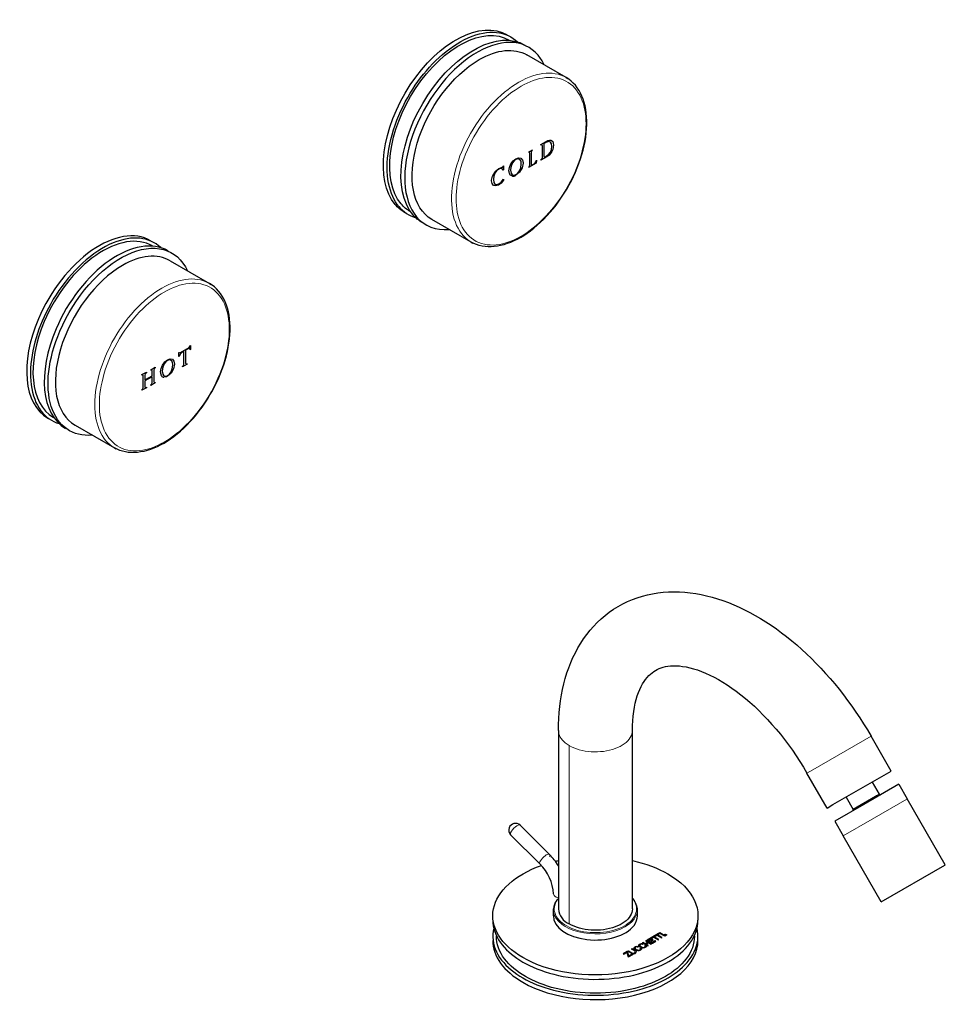
# Model space of a CAD drawing. Units: millimetres. Extents: x -85 to 881, y 128 to 769.
# Drawn here: x 606 to 881, y 153 to 446 of the extents above; entities that cross this region are included whole.
import ezdxf

# ---------------------------------------------------------------- set-up
doc = ezdxf.new("R2010")
doc.units = ezdxf.units.MM
doc.layers.get('0').update_dxf_attribs({"color": 106, "lineweight": 0})

# ---------------------------------------------------------------- blocks, each defined once
blk = doc.blocks.new('d', base_point=(261.520966, 132.809097))
at = {"color": 0, "linetype": 'Continuous', "lineweight": 30}
for p, q in [((768.548586, 428.379702), (756.833799, 435.143235)), ((768.548454, 428.379778), (769.047069, 428.072195)), ((761.053997, 408.433284), (762.559471, 409.340735)), ((761.054759, 408.298267), (761.053997, 408.433284)), ((761.141752, 408.350435), (761.054759, 408.298267)), ((761.305848, 408.400853), (761.141752, 408.350435)), ((761.421481, 408.317914), (761.305848, 408.400853)), ((761.467936, 408.071379), (761.421481, 408.317914)), ((761.466823, 404.636043), (761.467936, 408.071379)), ((762.536982, 409.101405), (761.945898, 408.675236)), ((761.945898, 408.675236), (761.947073, 405.102556)), ((763.346795, 409.398883), (762.536982, 409.101405)), ((762.559471, 409.340735), (763.133041, 409.624061)), ((763.133041, 409.624061), (763.604716, 409.739513)), ((763.894586, 409.195698), (763.346795, 409.398883)), ((763.604716, 409.739513), (763.965461, 409.72457)), ((764.178595, 408.674412), (763.894586, 409.195698)), ((763.965461, 409.72457), (764.223841, 409.621612)), ((764.155734, 407.011165), (764.27198, 407.942)), ((764.27198, 407.942), (764.178595, 408.674412)), ((764.223841, 409.621612), (764.534309, 409.321424)), ((764.534309, 409.321424), (764.726194, 408.86982)), ((764.726424, 407.651371), (764.545769, 407.011328)), ((764.726194, 408.86982), (764.789893, 408.293876)), ((764.789893, 408.293876), (764.726424, 407.651371)), ((753.615057, 404.229343), (754.40037, 404.500097)), ((754.40037, 404.500097), (755.076237, 404.376934)), ((755.076237, 404.376934), (755.546869, 403.855904)), ((757.300457, 406.172001), (758.548136, 406.903384)), ((757.594334, 406.169755), (757.300799, 406.111315)), ((757.7198, 405.845641), (757.594334, 406.169755)), ((757.718625, 402.401699), (757.7198, 405.845641)), ((758.135693, 406.089436), (758.135062, 402.759676)), ((758.259928, 406.563187), (758.135693, 406.089436)), ((758.548477, 406.842698), (758.259928, 406.563187)), ((762.802567, 404.855354), (761.052588, 403.799586)), ((761.140406, 403.982615), (761.381831, 404.267893)), ((761.381831, 404.267893), (761.466823, 404.636043)), ((761.947073, 405.102556), (762.009827, 404.775394)), ((762.009827, 404.775394), (762.207735, 404.749988)), ((762.207735, 404.749988), (762.636082, 404.973715)), ((762.636082, 404.973715), (763.318698, 405.483615)), ((763.454596, 405.333032), (762.802567, 404.855354)), ((763.318698, 405.483615), (763.848927, 406.227536)), ((763.884168, 405.808901), (763.454596, 405.333032)), ((763.848927, 406.227536), (764.155734, 407.011165)), ((764.264139, 406.39817), (763.884168, 405.808901)), ((764.545769, 407.011328), (764.264139, 406.39817)), ((747.435659, 400.447291), (748.509672, 401.377522)), ((749.033559, 401.332283), (748.505224, 401.152619)), ((748.509672, 401.377522), (749.269128, 401.672604)), ((749.532705, 401.259721), (749.033559, 401.332283)), ((749.269128, 401.672604), (749.550859, 401.699518)), ((749.550859, 401.699518), (749.675388, 401.741446)), ((749.675388, 401.741446), (749.787132, 401.842541)), ((749.787132, 401.842541), (749.84313, 402.043032)), ((749.84313, 402.043032), (749.933764, 402.093244)), ((749.933764, 402.093244), (749.93905, 400.902462)), ((751.500612, 400.686754), (751.664702, 401.631081)), ((751.664702, 401.631081), (752.130861, 402.683676)), ((752.200812, 402.07426), (752.042284, 400.990788)), ((752.130861, 402.683676), (752.813307, 403.589956)), ((752.605234, 402.999406), (752.200812, 402.07426)), ((753.110473, 403.626658), (752.605234, 402.999406)), ((752.813307, 403.589956), (753.615057, 404.229343)), ((753.615421, 404.007063), (753.110473, 403.626658)), ((754.284118, 404.214272), (753.615421, 404.007063)), ((754.908422, 403.891158), (754.284118, 404.214272)), ((754.665615, 400.598808), (755.037952, 401.4918)), ((755.438864, 401.578283), (754.681255, 400.250753)), ((755.037952, 401.4918), (755.181976, 402.634904)), ((755.181978, 402.634905), (755.180271, 402.774973)), ((755.717312, 402.954036), (755.438864, 401.578283)), ((755.546869, 403.855904), (755.714839, 403.082861)), ((755.714839, 403.082861), (755.717312, 402.954036)), ((759.601523, 402.964007), (757.299004, 401.609177)), ((757.352346, 401.689636), (757.606054, 401.968739)), ((757.606054, 401.968739), (757.718625, 402.401699)), ((758.135062, 402.759676), (758.258146, 402.422895)), ((758.258146, 402.422895), (758.668857, 402.550863)), ((758.668857, 402.550863), (759.000113, 402.746309)), ((759.000113, 402.746309), (759.346126, 403.014246)), ((759.346126, 403.014246), (759.552174, 403.330587)), ((759.552174, 403.330587), (759.707123, 403.792008)), ((759.751394, 403.818295), (759.601523, 402.964007)), ((761.052588, 403.799586), (761.053413, 403.930447)), ((761.053413, 403.930447), (761.140406, 403.982615)), ((746.37022, 397.863087), (746.653522, 399.094801)), ((746.653522, 399.094801), (747.435659, 400.447291)), ((747.03524, 399.011589), (746.918223, 398.15995)), ((747.368634, 399.907887), (747.03524, 399.011589)), ((747.876804, 400.645376), (747.368634, 399.907887)), ((748.505224, 401.152619), (747.876804, 400.645376)), ((749.803522, 400.82739), (749.532705, 401.259721)), ((749.93905, 400.902462), (749.803522, 400.82739)), ((751.498603, 400.574812), (751.500612, 400.686754)), ((752.545317, 399.036108), (751.777997, 399.498921)), ((752.042284, 400.990788), (752.040836, 400.867279)), ((752.040836, 400.867279), (752.172601, 399.924262)), ((752.172601, 399.924262), (752.533763, 399.426542)), ((752.533763, 399.426542), (753.040456, 399.323313)), ((753.040456, 399.323313), (753.619658, 399.532325)), ((754.681255, 400.250753), (753.619153, 399.312706)), ((753.619658, 399.532325), (754.163056, 399.95218)), ((754.163056, 399.95218), (754.665615, 400.598808)), ((746.364573, 397.673639), (746.37022, 397.863087)), ((746.502488, 396.871747), (746.364573, 397.673639)), ((746.91182, 396.32661), (746.502488, 396.871747)), ((747.574963, 396.147117), (746.91182, 396.32661)), ((746.918223, 398.15995), (746.916323, 398.037303)), ((746.916323, 398.037303), (747.030876, 397.220223)), ((747.030876, 397.220223), (747.36651, 396.7042)), ((747.36651, 396.7042), (747.875932, 396.537439)), ((748.442879, 396.421881), (747.574963, 396.147117)), ((747.875932, 396.537439), (748.521424, 396.741184)), ((749.197621, 396.99064), (748.442879, 396.421881)), ((748.521424, 396.741184), (749.173451, 397.237086)), ((749.173451, 397.237086), (749.875972, 398.152864)), ((749.874569, 397.85667), (749.197621, 396.99064)), ((749.875972, 398.152864), (749.874569, 397.85667)), ((740.298593, 379.449263), (728.583805, 386.212796)), ((740.299521, 379.448727), (740.814983, 379.170826)), ((650.767733, 373.905981), (662.482518, 367.142447)), ((662.482386, 367.142523), (662.981001, 366.83494)), ((656.771227, 348.591594), (656.869659, 348.652301)), ((656.869659, 348.652301), (656.873149, 347.457557)), ((653.412501, 346.553396), (653.511695, 346.612689)), ((653.415928, 345.358563), (653.412501, 346.553396)), ((653.511695, 346.612689), (653.590844, 346.502506)), ((653.728925, 346.116657), (653.525427, 345.424013)), ((653.661154, 346.476712), (653.766909, 346.498713)), ((654.180146, 346.511538), (653.728925, 346.116657)), ((653.766909, 346.498713), (653.918989, 346.577326)), ((653.918989, 346.577326), (656.409077, 348.089504)), ((654.91019, 346.952311), (654.180146, 346.511538)), ((654.910754, 343.132565), (654.91019, 346.952311)), ((656.120856, 347.689904), (655.394526, 347.246392)), ((655.394526, 347.246392), (655.39509, 343.419087)), ((656.571519, 347.842594), (656.120856, 347.689904)), ((656.409077, 348.089504), (656.771227, 348.591594)), ((656.744095, 347.377983), (656.571519, 347.842594)), ((656.873149, 347.457557), (656.744095, 347.377983)), ((648.088555, 341.810269), (648.550844, 342.865518)), ((648.550844, 342.865518), (649.227742, 343.775712)), ((649.020563, 343.183927), (648.619141, 342.256028)), ((649.521831, 343.814261), (649.020563, 343.183927)), ((649.227742, 343.775712), (650.023047, 344.419712)), ((650.022687, 344.197457), (649.521831, 343.814261)), ((650.685845, 344.408341), (650.022687, 344.197457)), ((650.023047, 344.419712), (650.802168, 344.694979)), ((651.304724, 344.088266), (650.685845, 344.408341)), ((650.802168, 344.694979), (651.472661, 344.575581)), ((651.43335, 341.689867), (651.575694, 342.833114)), ((651.472661, 344.575581), (651.939538, 344.057135)), ((652.108692, 343.156337), (651.8327, 341.77892)), ((651.939538, 344.057135), (652.108692, 343.156337)), ((653.525427, 345.424013), (653.415928, 345.358563)), ((655.80723, 343.082635), (654.494011, 342.285423)), ((654.802357, 342.71594), (654.910754, 343.132565)), ((655.807736, 343.224532), (655.80723, 343.082635)), ((642.373643, 340.004181), (643.719032, 340.734724)), ((642.374107, 339.860247), (642.373643, 340.004181)), ((643.389607, 340.285958), (643.296565, 339.896204)), ((643.296565, 339.896204), (643.298532, 338.421814)), ((643.719494, 340.590748), (643.389607, 340.285958)), ((643.719032, 340.734724), (643.719494, 340.590748)), ((645.039167, 341.460253), (646.377619, 342.205005)), ((645.039628, 341.316237), (645.039167, 341.460253)), ((645.368212, 341.371357), (645.039628, 341.316237)), ((645.463607, 341.087401), (645.368212, 341.371357)), ((645.465549, 339.613062), (645.463607, 341.087401)), ((646.04903, 341.751443), (645.957305, 341.359942)), ((645.957305, 341.359942), (645.959253, 339.752628)), ((646.378079, 342.061183), (646.04903, 341.751443)), ((646.377619, 342.205005), (646.378079, 342.061183)), ((647.92397, 340.754686), (647.925748, 340.860127)), ((647.925748, 340.860127), (648.088555, 341.810269)), ((648.461541, 341.163842), (648.460284, 341.046818)), ((648.460284, 341.046818), (648.59142, 340.105104)), ((648.619141, 342.256028), (648.461541, 341.163842)), ((648.59142, 340.105104), (648.950241, 339.610063)), ((650.027543, 339.722404), (650.566485, 340.145203)), ((651.081323, 340.447018), (650.027988, 339.50306)), ((650.566485, 340.145203), (651.06457, 340.795445)), ((651.06457, 340.795445), (651.43335, 341.689867)), ((651.8327, 341.77892), (651.081323, 340.447018)), ((654.494011, 342.285423), (654.49452, 342.427715)), ((654.49452, 342.427715), (654.802357, 342.71594)), ((642.799924, 336.191645), (642.802338, 338.017184)), ((642.802338, 338.017184), (642.80035, 339.62458)), ((643.298553, 338.200799), (643.296134, 336.463298)), ((643.298532, 338.421814), (645.465549, 339.613062)), ((645.465566, 339.392057), (643.298553, 338.200799)), ((646.376894, 337.566672), (645.038426, 336.821789)), ((645.038426, 336.821789), (645.038926, 336.963875)), ((645.038926, 336.963875), (645.360577, 337.253788)), ((645.360577, 337.253788), (645.463086, 337.648201)), ((645.463086, 337.648201), (645.465566, 339.392057)), ((645.959253, 339.752628), (645.956772, 337.927227)), ((646.377397, 337.708594), (646.376894, 337.566672)), ((648.950241, 339.610063), (649.453109, 339.510083)), ((649.714774, 339.346353), (648.962556, 339.220136)), ((649.453109, 339.510083), (649.716262, 339.576286)), ((650.027988, 339.50306), (649.714773, 339.346353)), ((649.716261, 339.576286), (650.027543, 339.722404)), ((643.718437, 336.096065), (642.373124, 335.365366)), ((642.373124, 335.365366), (642.373618, 335.507465)), ((642.373618, 335.507465), (642.698799, 335.799275)), ((642.698799, 335.799275), (642.799924, 336.191645)), ((643.296134, 336.463298), (643.400201, 336.182045)), ((643.400201, 336.182045), (643.718935, 336.23832)), ((643.718935, 336.23832), (643.718437, 336.096065)), ((622.517733, 324.975546), (634.232518, 318.212012)), ((634.233446, 318.211476), (634.748908, 317.933575)), ((766.235429, 234.124281), (766.23547, 181.051882)), ((788.235291, 181.052099), (788.235336, 234.124245)), ((865.188021, 222.057555), (859.188021, 232.449859)), ((846.135463, 211.057555), (840.135462, 221.449859)), ((847.883567, 212.066823), (865.188021, 222.057555)), ((867.438021, 218.160442), (857.037166, 212.155506)), ((859.558836, 218.807541), (861.659466, 215.169144)), ((867.438021, 218.160442), (869.974967, 213.766323)), ((851.764646, 214.307563), (853.865276, 210.669166)), ((860.478126, 214.487096), (853.865276, 210.669166)), ((861.659466, 215.169144), (862.007669, 215.025227)), ((846.135462, 211.057555), (847.883567, 212.066823)), ((857.037166, 212.155506), (848.385462, 207.160442)), ((881.274967, 194.194149), (869.974967, 213.766323)), ((853.865276, 210.669166), (853.815809, 210.295655)), ((754.860958, 205.951305), (763.565423, 197.267496)), ((848.385462, 207.160442), (850.922408, 202.766323)), ((752.035893, 203.11952), (760.740358, 194.435711)), ((862.222408, 183.194149), (850.922408, 202.766323)), ((862.222408, 183.194149), (881.136691, 194.114316)), ((881.136691, 194.114316), (881.274967, 194.194149)), ((764.735336, 179.010716), (764.735336, 180.847833)), ((764.735339, 180.84808), (764.743386, 181.111696)), ((789.735327, 180.847323), (789.685159, 181.505953)), ((789.735336, 179.010716), (789.735336, 180.847833)), ((796.048602, 173.778655), (792.590849, 171.78232)), ((794.709278, 172.777402), (795.481672, 173.223344)), ((795.481672, 173.223344), (796.902777, 172.402869)), ((795.703556, 173.351449), (796.24605, 173.664658)), ((797.124661, 172.530974), (795.703556, 173.351449)), ((796.24605, 173.664658), (796.048602, 173.778655)), ((796.216661, 173.875684), (796.440891, 174.005143)), ((797.835214, 172.941212), (796.216661, 173.875684)), ((796.440891, 174.005143), (798.059444, 173.070671)), ((797.814948, 173.421315), (798.040221, 173.551376)), ((798.240862, 173.175413), (797.814948, 173.421315)), ((798.059444, 173.070671), (797.835214, 172.941212)), ((798.040221, 173.551376), (798.466135, 173.305474)), ((798.466135, 173.305474), (798.240862, 173.175413)), ((791.402772, 171.096383), (791.178606, 170.966961)), ((791.178606, 170.966961), (792.797159, 170.032489)), ((791.470086, 170.630502), (791.230281, 170.49205)), ((792.097685, 170.695175), (791.402772, 171.096383)), ((791.974589, 170.049382), (792.221171, 170.191746)), ((792.066406, 169.905701), (791.974589, 170.049382)), ((792.866625, 171.139123), (792.097685, 170.695175)), ((792.395812, 171.669715), (792.171711, 171.540331)), ((792.171711, 171.540331), (792.866625, 171.139123)), ((792.290441, 170.583887), (793.059381, 171.027835)), ((793.021325, 170.161911), (792.290441, 170.583887)), ((794.014365, 170.735243), (792.395812, 171.669715)), ((792.590849, 171.78232), (794.209402, 170.847848)), ((792.797159, 170.032489), (793.021325, 170.161911)), ((793.012462, 171.797745), (794.487458, 172.649335)), ((793.509927, 171.510534), (793.012462, 171.797745)), ((793.059381, 171.027835), (793.790265, 170.605859)), ((794.263163, 171.945414), (793.509927, 171.510534)), ((793.702684, 171.399246), (794.455919, 171.834127)), ((794.23625, 171.091192), (793.702684, 171.399246)), ((793.790265, 170.605859), (794.014365, 170.735243)), ((794.209402, 170.847848), (795.242779, 171.444469)), ((795.045461, 171.55839), (794.23625, 171.091192)), ((794.455919, 171.834127), (794.263163, 171.945414)), ((794.487458, 172.649335), (795.908563, 171.828859)), ((796.130383, 171.956927), (794.709278, 172.777402)), ((795.242779, 171.444469), (795.045461, 171.55839)), ((795.908563, 171.828859), (796.130383, 171.956927)), ((796.902777, 172.402869), (797.124661, 172.530974)), ((786.700053, 168.381268), (785.523184, 167.701802)), ((785.523184, 167.701802), (785.720502, 167.587881)), ((785.720502, 167.587881), (786.630653, 168.113357)), ((786.630653, 168.113357), (786.89294, 166.882531)), ((786.922003, 168.253125), (786.700053, 168.381268)), ((786.866222, 168.477205), (787.090323, 168.60659)), ((787.85255, 167.907749), (786.866222, 168.477205)), ((787.177578, 167.015865), (786.922003, 168.253125)), ((787.090323, 168.60659), (788.09229, 168.028104)), ((787.117235, 166.753033), (788.334506, 167.455825)), ((788.137058, 167.569822), (787.177578, 167.015865)), ((788.354772, 167.72652), (787.85255, 167.907749)), ((787.96913, 169.113969), (788.186583, 169.239516)), ((788.962235, 168.5406), (787.96913, 169.113969)), ((788.09229, 168.028104), (788.455517, 167.901315)), ((788.334506, 167.455825), (788.137058, 167.569822)), ((788.186583, 169.239516), (789.18412, 168.663588)), ((789.18412, 168.663588), (789.482377, 168.338566)), ((790.064556, 169.819018), (789.824751, 169.680567)), ((790.569058, 169.237898), (790.815575, 169.380225)), ((790.660875, 169.094217), (790.569058, 169.237898)), ((786.89294, 166.882531), (787.117235, 166.753033))]:
    blk.add_line(p, q, dxfattribs=at)
at = {"color": 0, "linetype": 'Continuous', "lineweight": 0}
for p, q in [((859.188021, 232.449859), (841.883567, 222.459128)), ((769.457162, 176.561236), (769.457162, 229.633514)), ((841.883567, 222.459128), (840.135462, 221.449859)), ((869.836692, 213.686489), (859.574113, 207.761386)), ((869.974967, 213.766323), (869.836692, 213.686489)), ((859.574113, 207.761386), (850.922408, 202.766323)), ((766.235468, 184.16455), (765.980258, 183.843953))]:
    blk.add_line(p, q, dxfattribs=at)
at = {"color": 0, "linetype": 'Continuous', "lineweight": 30}
for points in [[(718.823792, 390.009308), (718.314087, 390.66452), (717.833801, 391.379608), (717.386108, 392.15509), (716.974426, 392.99115), (716.601929, 393.887421), (716.271667, 394.84314), (715.986755, 395.856964), (715.749878, 396.927124), (715.563599, 398.051239), (715.430115, 399.22641), (715.351318, 400.449249), (715.328735, 401.715881), (715.363464, 403.022003), (715.456116, 404.362762), (715.606934, 405.733154), (715.815613, 407.127686), (716.081421, 408.540771), (716.403137, 409.966614), (716.779053, 411.399384), (717.207092, 412.833252), (717.684875, 414.262421), (718.209534, 415.681366), (718.778015, 417.084686), (719.386902, 418.467346), (720.032715, 419.824585), (720.711853, 421.15213), (721.420471, 422.445984), (722.154785, 423.702759), (722.911072, 424.919373), (723.685669, 426.093323), (724.474915, 427.222504), (725.275818, 428.305969), (726.105164, 429.367218), (726.971436, 430.415222), (727.873474, 431.445404), (728.809631, 432.453094), (729.777954, 433.433411), (730.776184, 434.38147), (731.801514, 435.292297), (732.851013, 436.161011), (733.921265, 436.982788), (735.008667, 437.753052), (736.109253, 438.467377), (737.218872, 439.121735), (738.33313, 439.712463), (739.447632, 440.236328), (740.557861, 440.690552), (741.659241, 441.072998), (742.747253, 441.38205), (743.817566, 441.616638), (744.866028, 441.776367), (745.888611, 441.86145), (746.881592, 441.872681), (747.841675, 441.811371), (748.765808, 441.679474), (749.651367, 441.479309), (750.496033, 441.213684), (751.298035, 440.885834), (752.055847, 440.499237), (752.768555, 440.057678), (753.435425, 439.565094), (754.057251, 439.024475)], [(754.923462, 380.798859), (755.946228, 381.419617), (756.965027, 382.098358), (757.977051, 382.83316), (758.979614, 383.62204), (759.970215, 384.462799), (760.946411, 385.353119), (761.905884, 386.290649), (762.846313, 387.273132), (763.765198, 388.298218), (764.660339, 389.363525), (765.529419, 390.466187), (766.370544, 391.603149), (767.181519, 392.771393), (767.960327, 393.967865), (768.704834, 395.189484), (769.413025, 396.433258), (770.082886, 397.696106), (770.712585, 398.974854), (771.300781, 400.266144), (771.846191, 401.566589), (772.347473, 402.872864), (772.803284, 404.18158), (773.212219, 405.48938), (773.573059, 406.792938), (773.884521, 408.088898), (774.146057, 409.374207), (774.357117, 410.645752), (774.517334, 411.900513), (774.62616, 413.135406), (774.683044, 414.347351), (774.687561, 415.533295), (774.639282, 416.690216), (774.538025, 417.815308), (774.384094, 418.906006), (774.177673, 419.959686), (773.918884, 420.973816), (773.607971, 421.94574), (773.245178, 422.872955), (772.830688, 423.752808), (772.365173, 424.582764), (771.849426, 425.360321), (771.284363, 426.082916), (770.670837, 426.748016), (770.010803, 427.352966), (769.307434, 427.894867), (768.548462, 428.379791)], [(647.991211, 377.787231), (647.307617, 378.376984), (646.591125, 378.894867), (645.845825, 379.341675), (645.075806, 379.718628), (644.285156, 380.027527), (643.477844, 380.270447), (642.657593, 380.44989), (641.81427, 380.570099), (640.931702, 380.631897), (640.011047, 380.631897), (639.053955, 380.566956), (638.0625, 380.434174), (637.039185, 380.231079), (635.986938, 379.955627), (634.908875, 379.606232), (633.808777, 379.181915), (632.690552, 378.68219), (631.558472, 378.107269), (630.417114, 377.457977), (629.271118, 376.73584), (628.125427, 375.942993), (626.984924, 375.082184), (625.854614, 374.15686), (624.739258, 373.17099), (623.643616, 372.128998), (622.572144, 371.035858), (621.529175, 369.89679), (620.518555, 368.717407), (619.543884, 367.503418), (618.608337, 366.260742), (617.714478, 364.9953), (616.864746, 363.71286), (616.060852, 362.41922), (615.304199, 361.119873), (614.595703, 359.820099), (613.935852, 358.524872), (613.324829, 357.2388), (612.757751, 355.955444)], [(754.923462, 380.798859), (753.937927, 380.257904), (752.951843, 379.772797), (751.967529, 379.344971), (750.987305, 378.975891), (750.013306, 378.666565), (749.047607, 378.417938), (748.092468, 378.230927), (747.14978, 378.106445), (746.221863, 378.04541), (745.310791, 378.048462), (744.419067, 378.116028), (743.54895, 378.248413), (742.703003, 378.446045), (741.88385, 378.708832), (741.095093, 379.035675), (740.2995, 379.44873)], [(648.857422, 319.561615), (649.880188, 320.182373), (650.898987, 320.861115), (651.911011, 321.595917), (652.913574, 322.384796), (653.904114, 323.225555), (654.880371, 324.115845), (655.839844, 325.053406), (656.780212, 326.035889), (657.699158, 327.060974), (658.594238, 328.126282), (659.463379, 329.228943), (660.304443, 330.365906), (661.115417, 331.534149), (661.894226, 332.730621), (662.638794, 333.95224), (663.346985, 335.196014), (664.016785, 336.458862), (664.646484, 337.73761), (665.234741, 339.0289), (665.780151, 340.329346), (666.281433, 341.63562), (666.737244, 342.944336), (667.146179, 344.252136), (667.506958, 345.555695), (667.81842, 346.851654), (668.079956, 348.136963), (668.291077, 349.408508), (668.451294, 350.663269), (668.560059, 351.898132), (668.617004, 353.110107), (668.621521, 354.296051), (668.573181, 355.452942), (668.471985, 356.578064), (668.318054, 357.668732), (668.111572, 358.722443), (667.852844, 359.736542), (667.541931, 360.708496), (667.179138, 361.635681), (666.764648, 362.515533), (666.299072, 363.34552), (665.783386, 364.123047), (665.218262, 364.845642), (664.604797, 365.510773), (663.944763, 366.115692), (663.241333, 366.657623), (662.482361, 367.142517)], [(612.757751, 355.955444), (612.261475, 354.745758), (611.792908, 353.511383), (611.355103, 352.255341), (610.951111, 350.980957), (610.583862, 349.691986), (610.256226, 348.392426), (609.971069, 347.086548), (609.730896, 345.778992), (609.538086, 344.474548), (609.394836, 343.178223), (609.302856, 341.895111), (609.263733, 340.630402), (609.278564, 339.389282), (609.348083, 338.176819), (609.472595, 336.998016), (609.6521, 335.857697), (609.885986, 334.760315), (610.173401, 333.710083), (610.512939, 332.710815), (610.902893, 331.76593), (611.341248, 330.878357), (611.8255, 330.050537), (612.352966, 329.284424), (612.920776, 328.581451), (613.525696, 327.942535), (614.164429, 327.368134), (614.833679, 326.858154), (615.529846, 326.412109), (616.249512, 326.029053), (616.989197, 325.707672), (617.768188, 325.439453)], [(648.857422, 319.561615), (647.871887, 319.02066), (646.885803, 318.535553), (645.901489, 318.107727), (644.921204, 317.738617), (643.947205, 317.429321), (642.981567, 317.180695), (642.026367, 316.993683), (641.08374, 316.869202), (640.155762, 316.808167), (639.244751, 316.811218), (638.352966, 316.878784), (637.48291, 317.011169), (636.636963, 317.208801), (635.81781, 317.471588), (635.028992, 317.798401), (634.233459, 318.211487)], [(766.235352, 234.124252), (766.260071, 235.938766), (766.334534, 237.734177), (766.459167, 239.509079), (766.634338, 241.2621), (766.860535, 242.991837), (767.138245, 244.696899), (767.468079, 246.3759), (767.850525, 248.027435), (768.286194, 249.650116), (768.775696, 251.242538), (769.319519, 252.803314), (769.918274, 254.331055), (770.57251, 255.824326), (771.282471, 257.281219), (772.047913, 258.699249), (772.868713, 260.076019), (773.744629, 261.409088), (774.675598, 262.695953), (775.661316, 263.934235), (776.701721, 265.121429), (777.795715, 266.254974), (778.941406, 267.332092), (780.136841, 268.350098), (781.380005, 269.306183), (782.668884, 270.197784), (784.000549, 271.022919), (785.372009, 271.779968), (786.780151, 272.467285), (788.222046, 273.083191), (789.694397, 273.62677), (791.19397, 274.097687), (792.717529, 274.495697), (794.26178, 274.820618), (795.823792, 275.072754), (797.401123, 275.25296), (798.991272, 275.362213), (800.591675, 275.401367), (802.200012, 275.371338), (803.814209, 275.273224), (805.433044, 275.108307), (807.055115, 274.877808), (808.679077, 274.583069), (810.30365, 274.225342), (811.927551, 273.805878), (813.549561, 273.325928), (815.168945, 272.786499), (816.784851, 272.188751), (818.396545, 271.533691), (820.003174, 270.822418), (821.603943, 270.056), (823.198059, 269.235474), (824.784607, 268.361755), (826.362732, 267.435883), (827.93158, 266.458801), (829.490173, 265.431458), (831.037781, 264.354889), (832.573364, 263.230042), (834.096191, 262.057922), (835.605164, 260.83963), (837.099304, 259.576385), (838.577393, 258.269409), (840.038513, 256.919952), (841.481506, 255.529221), (842.905334, 254.098419), (844.308899, 252.628769), (845.691162, 251.12149), (847.051025, 249.577805), (848.387451, 247.999054), (849.699341, 246.386673), (850.985657, 244.742126), (852.245361, 243.066864), (853.477356, 241.362335), (854.680603, 239.630005), (855.853943, 237.871536), (856.996277, 236.088791), (858.106445, 234.283676), (859.188049, 232.44986)], [(788.235352, 234.124252), (788.260437, 235.614273), (788.334717, 237.054871), (788.45636, 238.441895), (788.623657, 239.771164), (788.8349, 241.038574), (789.087341, 242.241165), (789.377441, 243.377014), (789.70166, 244.444183), (790.056458, 245.440781), (790.438232, 246.364868), (790.843445, 247.215759), (791.268494, 247.99527), (791.709778, 248.705566), (792.163757, 249.348785), (792.627197, 249.927429), (793.099365, 250.446014), (793.580566, 250.909897), (794.070923, 251.324387), (794.572754, 251.694244), (795.090454, 252.023483), (795.628601, 252.316116), (796.191956, 252.575348), (796.786377, 252.80162), (797.417786, 252.994766), (798.091797, 253.154221), (798.812012, 253.277206), (799.580994, 253.360016), (800.401489, 253.398926), (801.275513, 253.390259), (802.202332, 253.330261), (803.180115, 253.215256), (804.207153, 253.041489), (805.281372, 252.805511), (806.399414, 252.505386), (807.557312, 252.139816), (808.751221, 251.707474), (809.977112, 251.207031), (811.23114, 250.637299), (812.509521, 249.998413), (813.808533, 249.291458), (815.124512, 248.517532), (816.453796, 247.67775), (817.792725, 246.773224), (819.137512, 245.805038), (820.484619, 244.774323), (821.830322, 243.682205), (823.171753, 242.530548), (824.506348, 241.321655), (825.831665, 240.057816), (827.145264, 238.741394), (828.444641, 237.37468), (829.727417, 235.960007), (830.991028, 234.49968), (832.233093, 232.996033), (833.451111, 231.451385), (834.642639, 229.868042), (835.805237, 228.248367), (836.936646, 226.595139), (838.035034, 224.911728), (839.09845, 223.201523), (840.135437, 221.44986)], [(861.659485, 215.169144), (861.632324, 215.153458), (861.551819, 215.106995), (861.421204, 215.031586), (861.245361, 214.930084), (861.030762, 214.806152), (860.784485, 214.663971), (860.478149, 214.487091)], [(788.235291, 181.052094), (788.196411, 180.5186), (788.080017, 179.988861), (787.886963, 179.466644), (787.618652, 178.955643), (787.276855, 178.459442), (786.864136, 177.981583), (786.383301, 177.525436), (785.83783, 177.094208), (785.231567, 176.690964), (784.568726, 176.318542), (783.854065, 175.979584), (783.09259, 175.676483), (782.289734, 175.411392), (781.451172, 175.186157), (780.582764, 175.002411), (779.690735, 174.86142), (778.781311, 174.764191), (777.860962, 174.711426), (776.936157, 174.703491), (776.01355, 174.740433), (775.099487, 174.821991), (774.200562, 174.947601), (773.323059, 175.116364), (772.473267, 175.327087), (771.657104, 175.578293), (770.880371, 175.868195), (770.14856, 176.194733), (769.457153, 176.561234)], [(746.735352, 177.704315), (746.771301, 176.849472), (746.878906, 175.997635), (747.057495, 175.151794), (747.305664, 174.31488), (747.621826, 173.489685), (748.003784, 172.678894), (748.448914, 171.88501), (748.954407, 171.110382), (749.516968, 170.357147), (750.133118, 169.627182), (750.799133, 168.922195), (751.511108, 168.243622), (752.265076, 167.592682), (753.056946, 166.970322), (753.882751, 166.377289), (754.738281, 165.814102), (755.668579, 165.252747)], [(755.668579, 165.252747), (756.630554, 164.7211), (757.649414, 164.205658), (758.724609, 163.709061), (759.855042, 163.233948), (761.039246, 162.78302), (762.275208, 162.358917), (763.560486, 161.964264), (764.892151, 161.601562), (766.266724, 161.273254), (767.680359, 160.981552), (769.128662, 160.728531), (770.606934, 160.516006), (772.109985, 160.345551), (773.632446, 160.21843), (775.168701, 160.135605), (776.712952, 160.097717), (778.259155, 160.105057), (779.801392, 160.157578), (781.333801, 160.254852), (782.850647, 160.396149), (784.346191, 160.580414), (785.815308, 160.806244), (787.252869, 161.072021), (788.654236, 161.375839), (790.01532, 161.715561), (791.332336, 162.088882), (792.601929, 162.493378), (793.82135, 162.926468), (794.988281, 163.385544), (796.100952, 163.867905), (797.157959, 164.370911), (798.158386, 164.891891), (799.103577, 165.429291), (800.015808, 165.995361), (800.898499, 166.594193), (801.74707, 167.225372), (802.556885, 167.888199), (803.323364, 168.581741), (804.04187, 169.304733), (804.707947, 170.055679), (805.317261, 170.832794), (805.865784, 171.633972), (806.34967, 172.456909), (806.765503, 173.299011), (807.110229, 174.157455), (807.381348, 175.029236), (807.576782, 175.911194), (807.695068, 176.800003), (807.735352, 177.704315)], [(747.012329, 175.336487), (746.84375, 174.452164), (746.752686, 173.562164), (746.739746, 172.669876), (746.805054, 171.778732), (746.94812, 170.892166), (747.167908, 170.013519), (747.462646, 169.146057), (747.8302, 168.292908), (748.267822, 167.457016), (748.772461, 166.641113), (749.340393, 165.847702), (749.967896, 165.079041), (750.650757, 164.337097), (751.384583, 163.623611), (752.164917, 162.939972), (752.987061, 162.287338), (753.846497, 161.666565), (754.738525, 161.078262), (755.668579, 160.517075)], [(756.411072, 160.945724), (755.503296, 161.493713), (754.623962, 162.074783), (753.777649, 162.688553), (752.969177, 163.334412), (752.203186, 164.011429), (751.484558, 164.718414), (750.81781, 165.453873), (750.207397, 166.216003), (749.657715, 167.002716), (749.172546, 167.811661), (748.755554, 168.640213), (748.409912, 169.485474), (748.138184, 170.344406), (747.942627, 171.213715), (747.824707, 172.090042), (747.785339, 172.975967)], [(755.668579, 160.517075), (756.624084, 159.988831), (757.635742, 159.476593), (758.703003, 158.98291), (759.824829, 158.510391), (760.999695, 158.061661), (762.22583, 157.639313), (763.500671, 157.245941), (764.821472, 156.884003), (766.184814, 156.555878), (767.586914, 156.263763), (769.02356, 156.009705), (770.490112, 155.795486), (771.981567, 155.622681), (773.492615, 155.492538), (775.017761, 155.406067), (776.551392, 155.363892), (778.087524, 155.366333), (779.620483, 155.413391), (781.144409, 155.504684), (782.653564, 155.639542), (784.142578, 155.816956), (785.606018, 156.035629), (787.039124, 156.293945), (788.437195, 156.590103), (789.796021, 156.922058), (791.111938, 157.287552), (792.381592, 157.684219), (793.602234, 158.109573), (794.771423, 158.56105), (795.887268, 159.036011), (796.948486, 159.53186), (797.954041, 160.045975), (798.903564, 160.575928), (799.815674, 161.131149), (800.699585, 161.718765), (801.550903, 162.338425), (802.36499, 162.989502), (803.137451, 163.671143), (803.863647, 164.382187), (804.539246, 165.121231), (805.159912, 165.886581), (805.721619, 166.67627), (806.22052, 167.488083), (806.653137, 168.31955), (807.016479, 169.167969), (807.307739, 170.030441), (807.524963, 170.903915), (807.666382, 171.785172), (807.730957, 172.670914), (807.718262, 173.557785), (807.628357, 174.442429), (807.458313, 175.336487)], [(806.685364, 172.968643), (806.645874, 172.089066), (806.527954, 171.213013), (806.332336, 170.343964), (806.060669, 169.485306), (805.715149, 168.640289), (805.298279, 167.811996), (804.813354, 167.003281), (804.263855, 166.216766), (803.653748, 165.454849), (802.987244, 164.719574), (802.26886, 164.012741), (801.503235, 163.335876), (800.695068, 162.69014), (799.849121, 162.076462), (798.970154, 161.495483), (798.062805, 160.94754), (797.114136, 160.423569), (796.108215, 159.91597), (795.045715, 159.427414), (793.927612, 158.960663), (792.755615, 158.518448), (791.531677, 158.1035), (790.258484, 157.718506), (788.939087, 157.366028), (787.577087, 157.048523), (786.176636, 156.768265), (784.742188, 156.527328), (783.278748, 156.32753), (781.791687, 156.17041), (780.286499, 156.057175), (778.769226, 155.988754), (777.245789, 155.965683), (775.72229, 155.988129), (774.204834, 156.055939), (772.699463, 156.168549), (771.212097, 156.325089), (769.748352, 156.524323), (768.313477, 156.764709), (766.912476, 157.044434), (765.549927, 157.36145), (764.229919, 157.713455), (762.956055, 158.098038), (761.731445, 158.512589), (760.558716, 158.954437), (759.43988, 159.420883), (758.376587, 159.909149), (757.369934, 160.416519), (756.411072, 160.945724)], [(790.815552, 169.380219), (790.92157, 169.276688), (790.963501, 169.169632), (790.950317, 169.0625), (790.890869, 168.958771), (790.794067, 168.861877), (790.66095, 168.770706), (790.419556, 168.663406), (790.178711, 168.611816), (789.944214, 168.605942), (789.721619, 168.635834), (789.516663, 168.691483), (789.334961, 168.762939), (789.165833, 168.849564), (789.053406, 168.920486), (788.946228, 169.002319), (788.852295, 169.093369), (788.779419, 169.19194), (788.735474, 169.296371), (788.728394, 169.404968), (788.765991, 169.516037), (788.856262, 169.627914), (789.024475, 169.749146), (789.181335, 169.825455), (789.372681, 169.886505), (789.588989, 169.916718), (789.820557, 169.900513), (790.064575, 169.819016)], [(792.221191, 170.191742), (792.327148, 170.088196), (792.36908, 169.981125), (792.355835, 169.873993), (792.296387, 169.770248), (792.199585, 169.67334), (792.066406, 169.582153), (791.825012, 169.474854), (791.584229, 169.423264), (791.34967, 169.417404), (791.127136, 169.447296), (790.922119, 169.50296), (790.740479, 169.574417), (790.57135, 169.661041), (790.458923, 169.731964), (790.351746, 169.813797), (790.257812, 169.904846), (790.184937, 170.003418), (790.140991, 170.107849), (790.13385, 170.216446), (790.171509, 170.327515), (790.26178, 170.439392), (790.429993, 170.560638), (790.586853, 170.636932), (790.778259, 170.697983), (790.994507, 170.728195), (791.226074, 170.71199), (791.470093, 170.630508)], [(791.230286, 170.49205), (791.171265, 170.514999), (791.074646, 170.540604), (790.94635, 170.551712), (790.792236, 170.531189), (790.600342, 170.451904), (790.487549, 170.366989), (790.431458, 170.279755), (790.423279, 170.191986), (790.454346, 170.105499), (790.51593, 170.022064), (790.599304, 169.943497), (790.69574, 169.871567), (790.808838, 169.800888), (790.963867, 169.720139), (791.132324, 169.652924), (791.310181, 169.607132), (791.49353, 169.590637), (791.678406, 169.611374), (791.900513, 169.6987), (791.976501, 169.750092), (792.032593, 169.807327), (792.066406, 169.905701)], [(789.824768, 169.680573), (789.765747, 169.703537), (789.669189, 169.729141), (789.540833, 169.740234), (789.386719, 169.719711), (789.194824, 169.640427), (789.082031, 169.555511), (789.025879, 169.468262), (789.017761, 169.380508), (789.048828, 169.294022), (789.110413, 169.210587), (789.193787, 169.132019), (789.290222, 169.060089), (789.40332, 168.989395), (789.55835, 168.908661), (789.726807, 168.841446), (789.904663, 168.795639), (790.088013, 168.77916), (790.272888, 168.799896), (790.494995, 168.887222), (790.570984, 168.938599), (790.627075, 168.995819), (790.660889, 169.094223)]]:
    blk.add_lwpolyline(points, dxfattribs=at)
at = {"color": 0, "linetype": 'Continuous', "lineweight": 0}
for points in [[(768.548462, 428.379791), (767.79071, 428.772583), (766.996399, 429.097412), (766.167786, 429.353485), (765.307007, 429.539948), (764.416443, 429.656219), (763.498596, 429.702179), (762.555908, 429.677704), (761.591003, 429.582703), (760.606445, 429.417419), (759.605042, 429.182465), (758.589478, 428.87851), (757.562439, 428.506165), (756.526855, 428.066528), (755.485535, 427.560974), (754.423584, 426.98053)], [(755.129028, 381.201874), (756.018005, 381.73877), (756.921204, 382.332794), (757.835876, 382.984741), (758.759033, 383.695038), (759.687378, 384.463593), (760.617493, 385.289917), (761.545593, 386.173035), (762.467834, 387.111359), (763.380127, 388.102844), (764.278381, 389.144897), (765.158447, 390.234406), (766.016235, 391.367767), (766.847656, 392.540863), (767.648804, 393.749207), (768.416077, 394.987915), (769.145935, 396.251831), (769.835327, 397.535522), (770.481506, 398.833466), (771.082031, 400.139984), (771.634949, 401.449524), (772.138733, 402.75647), (772.592407, 404.055481), (772.995239, 405.3414), (773.347046, 406.609344), (773.648132, 407.854828), (773.898987, 409.073669), (774.100708, 410.262146), (774.254578, 411.416992), (774.362122, 412.535309), (774.425293, 413.614777), (774.445984, 414.653351), (774.425781, 415.668091), (774.36322, 416.674774), (774.256226, 417.669098), (774.102966, 418.646545), (773.901917, 419.602417), (773.651611, 420.531921), (773.351196, 421.430176), (773.000061, 422.292358), (772.597839, 423.113678), (772.144836, 423.889465), (771.641663, 424.615326), (771.089355, 425.287079), (770.489441, 425.90097), (769.843811, 426.453583), (769.154968, 426.942078), (768.425598, 427.364044), (767.658813, 427.717712), (766.858032, 428.001801), (766.026978, 428.215759), (765.169495, 428.359528), (764.289673, 428.433716), (763.391663, 428.439423), (762.479492, 428.378326), (761.557373, 428.252563), (760.629333, 428.064758), (759.699219, 427.817841), (758.770813, 427.515076), (757.847595, 427.160034), (756.9328, 426.756409), (756.029419, 426.308075), (755.129028, 425.8125)], [(754.423584, 426.98053), (753.363098, 426.335663), (752.305603, 425.627563), (751.254028, 424.858307), (750.211426, 424.029968), (749.180725, 423.144806), (748.164795, 422.205444), (747.166443, 421.214569), (746.18866, 420.174835), (745.23407, 419.089203), (744.30542, 417.960815), (743.405273, 416.792847), (742.536255, 415.588501), (741.700745, 414.351196), (740.901062, 413.084534), (740.139526, 411.791962), (739.418396, 410.477142), (738.739502, 409.143829), (738.104797, 407.795807), (737.516174, 406.43689), (736.975281, 405.070862), (736.483582, 403.701508), (736.042419, 402.332642), (735.653137, 400.968048), (735.316833, 399.611755), (735.034363, 398.267883), (734.80658, 396.940613), (734.634338, 395.63382), (734.517761, 394.350647), (734.457214, 393.094238), (734.452881, 391.867767), (734.504822, 390.674591), (734.612915, 389.518188), (734.776855, 388.402161), (734.996399, 387.329956), (735.270752, 386.304718), (735.598938, 385.329346), (735.980042, 384.406738), (736.412842, 383.539673), (736.89624, 382.730225), (737.428955, 381.980255), (738.009766, 381.291779), (738.637268, 380.666748), (739.309448, 380.106873), (740.024292, 379.613983), (740.781433, 379.188934)], [(755.129028, 425.8125), (754.240051, 425.275604), (753.336914, 424.68158), (752.422241, 424.029633), (751.499084, 423.319336), (750.570679, 422.550781), (749.640564, 421.724457), (748.712463, 420.841339), (747.790283, 419.903015), (746.877991, 418.91153), (745.979736, 417.869476), (745.09967, 416.779968), (744.241882, 415.646606), (743.410461, 414.473511), (742.609314, 413.265167), (741.842041, 412.026459), (741.112183, 410.762543), (740.422729, 409.478851), (739.776611, 408.180908), (739.176086, 406.87439), (738.623169, 405.56485), (738.119324, 404.257904), (737.66571, 402.958893), (737.262878, 401.672974), (736.911011, 400.405029), (736.609985, 399.159546), (736.35907, 397.940704), (736.157349, 396.752228), (736.00354, 395.597382), (735.895935, 394.479065), (735.832825, 393.399597), (735.812073, 392.361023), (735.832275, 391.346283), (735.894897, 390.3396), (736.001831, 389.345276), (736.15509, 388.367828), (736.356201, 387.411957), (736.606445, 386.482452), (736.90686, 385.584198), (737.258057, 384.722015), (737.660217, 383.900696), (738.11322, 383.124908), (738.616455, 382.399048), (739.168762, 381.727295), (739.768677, 381.113403), (740.414246, 380.560791), (741.103149, 380.072296), (741.83252, 379.65033), (742.599304, 379.296661), (743.400085, 379.012573), (744.23114, 378.798615), (745.088562, 378.654846), (745.968384, 378.580658), (746.866455, 378.574951), (747.778564, 378.636047), (748.700684, 378.76181), (749.628784, 378.949615), (750.558838, 379.196533), (751.487305, 379.499298), (752.410522, 379.85434), (753.325317, 380.257965), (754.228638, 380.706299), (755.129028, 381.201874)], [(648.357544, 365.743256), (649.376892, 366.301697), (650.393677, 366.798584), (651.40509, 367.232727), (652.40863, 367.602844), (653.40155, 367.907898), (654.381348, 368.147247), (655.345459, 368.320312), (656.291382, 368.426514), (657.216553, 368.465515), (658.118652, 368.437378), (658.995361, 368.342194), (659.84436, 368.180054), (660.66333, 367.951385), (661.450317, 367.656952), (662.203186, 367.297455), (662.948547, 366.85498)], [(649.062988, 364.575226), (649.951965, 365.06485), (650.855164, 365.513733), (651.769836, 365.917938), (652.692932, 366.273621), (653.621338, 366.577057), (654.551453, 366.824707), (655.479553, 367.013306), (656.401733, 367.139862), (657.314087, 367.201813), (658.212341, 367.19696), (659.092407, 367.123657), (659.950134, 366.980774), (660.781555, 366.767731), (661.582764, 366.484497), (662.349976, 366.131714), (663.079895, 365.710602), (663.769287, 365.222961), (664.415405, 364.671143), (665.01593, 364.058014), (665.568848, 363.386963), (666.072693, 362.661774), (666.526367, 361.886597), (666.929199, 361.065826), (667.281006, 360.204132), (667.582031, 359.306305), (667.832947, 358.377167), (668.034668, 357.4216), (668.188538, 356.444397), (668.296082, 355.450256), (668.359192, 354.443695), (668.379944, 353.429047), (668.359741, 352.390991), (668.297119, 351.312042), (668.190186, 350.194183), (668.036926, 349.039795), (667.835815, 347.851715), (667.585571, 346.63324), (667.285156, 345.388092), (666.93396, 344.120392), (666.531799, 342.834686), (666.078796, 341.535797), (665.575562, 340.228912), (665.023254, 338.919403), (664.42334, 337.612762), (663.777771, 336.314697), (663.088867, 335.030792), (662.359497, 333.766571), (661.592712, 332.527527), (660.791931, 331.318756), (659.960876, 330.145172), (659.103455, 329.011322), (658.223633, 327.921204), (657.325562, 326.87854), (656.413452, 325.886383), (655.491333, 324.947357), (654.563232, 324.063538), (653.633179, 323.236481), (652.704712, 322.467194), (651.781494, 321.756165), (650.866699, 321.103485), (649.963379, 320.508728), (649.062988, 319.96463)], [(634.233459, 318.211487), (633.51355, 318.671906), (632.834351, 319.198029), (632.197754, 319.788177), (631.605652, 320.440643), (631.059875, 321.153687), (630.561401, 321.925354), (630.111511, 322.753845), (629.711426, 323.637268), (629.362122, 324.573303), (629.064697, 325.559235), (628.820007, 326.592224), (628.628967, 327.669464), (628.492126, 328.78775), (628.409668, 329.943695), (628.381775, 331.133942), (628.408569, 332.355133), (628.489929, 333.604156), (628.625549, 334.878021), (628.815247, 336.173737), (629.058655, 337.488068), (629.354919, 338.817139), (629.703186, 340.156982), (630.1026, 341.503632), (630.552063, 342.853333), (631.050293, 344.202423), (631.595886, 345.547333), (632.187439, 346.884369), (632.823364, 348.20993), (633.50177, 349.520386), (634.220825, 350.812103), (634.97876, 352.081451), (635.773315, 353.325073), (636.602295, 354.53952), (637.46344, 355.721466), (638.354553, 356.867615), (639.27301, 357.974945), (640.21637, 359.040405), (641.182007, 360.060944), (642.167358, 361.033844), (643.169678, 361.956512), (644.186157, 362.826385), (645.21405, 363.640961), (646.25061, 364.398071), (647.292908, 365.095795), (648.357544, 365.743256)], [(649.062988, 319.96463), (648.174011, 319.475006), (647.270813, 319.026123), (646.35614, 318.621918), (645.432983, 318.266235), (644.504639, 317.962799), (643.574524, 317.715149), (642.646423, 317.52655), (641.724182, 317.399994), (640.81189, 317.338074), (639.913635, 317.342896), (639.033569, 317.416199), (638.175781, 317.559082), (637.34436, 317.772156), (636.543213, 318.055359), (635.77594, 318.408142), (635.046082, 318.829254), (634.356689, 319.316895), (633.71051, 319.868744), (633.109985, 320.481842), (632.557068, 321.152893), (632.053223, 321.878082), (631.599609, 322.65329), (631.196777, 323.47403), (630.844971, 324.335724), (630.543884, 325.233582), (630.292969, 326.16272), (630.091309, 327.118286), (629.937439, 328.09549), (629.829895, 329.0896), (629.766724, 330.096161), (629.746033, 331.110809), (629.766235, 332.148895), (629.828796, 333.227814), (629.935791, 334.345673), (630.08905, 335.500061), (630.2901, 336.688141), (630.540405, 337.906616), (630.84082, 339.151794), (631.191956, 340.419495), (631.594177, 341.7052), (632.04718, 343.004059), (632.550354, 344.310974), (633.102661, 345.620483), (633.702637, 346.927094), (634.348206, 348.225159), (635.037048, 349.509094), (635.766418, 350.773285), (636.533264, 352.01236), (637.333984, 353.2211), (638.165039, 354.394684), (639.022522, 355.528564), (639.902344, 356.618652), (640.800354, 357.661346), (641.712524, 358.653503), (642.634644, 359.592499), (643.562683, 360.476318), (644.492798, 361.303375), (645.421204, 362.072693), (646.344482, 362.783691), (647.259277, 363.436401), (648.162598, 364.031158), (649.062988, 364.575226)], [(766.235413, 234.124252), (766.268616, 233.630692), (766.368286, 233.140121), (766.533691, 232.655487), (766.763611, 232.179779), (767.056885, 231.715942), (767.411743, 231.266663), (767.826233, 230.834412), (768.298157, 230.421783), (768.823853, 230.031723), (769.457153, 229.633514)], [(769.457153, 229.633514), (770.138062, 229.272141), (770.869141, 228.945068), (771.645203, 228.654602), (772.460815, 228.402817), (773.310181, 228.191483), (774.187317, 228.022079), (775.085938, 227.895813), (775.999817, 227.813583), (776.922363, 227.775955), (777.847168, 227.783218), (778.767639, 227.835312), (779.677307, 227.931854), (780.569641, 228.072189), (781.438477, 228.255295), (782.277527, 228.479889), (783.080933, 228.74437), (783.843201, 229.046967), (784.558594, 229.385406), (785.222107, 229.757278), (785.829346, 230.16011), (786.375793, 230.590942), (786.857544, 231.046722), (787.271301, 231.524277), (787.614136, 232.020233), (787.883606, 232.531052), (788.077759, 233.053131), (788.195312, 233.582779), (788.235352, 234.124268)], [(765.980286, 183.843948), (765.628235, 183.312881), (765.350647, 182.766037), (765.149963, 182.207779), (765.028076, 181.642471), (764.985352, 181.073639), (765.022156, 180.504669), (765.138062, 179.939117), (765.332336, 179.380722), (765.603821, 178.833176), (765.950745, 178.300049), (766.370789, 177.78476), (766.861389, 177.290695), (767.419189, 176.820969), (768.040588, 176.378662), (768.72168, 175.966721), (769.457947, 175.587708), (770.244629, 175.244125), (771.076721, 174.938248), (771.948669, 174.671951), (772.854919, 174.447052), (773.789612, 174.265015), (774.746582, 174.126907), (775.719727, 174.033783), (776.702698, 173.986145), (777.689148, 173.984268), (778.672607, 174.02832), (779.646729, 174.117859), (780.605286, 174.252319), (781.541931, 174.430923), (782.450684, 174.65242), (783.325623, 174.915466), (784.161072, 175.218353), (784.951599, 175.55896), (785.691956, 175.935074), (786.377502, 176.34436), (787.004089, 176.784424), (787.567566, 177.252655), (788.063843, 177.745224), (788.490417, 178.259964)], [(788.490417, 178.259964), (788.832703, 178.77446), (789.105164, 179.303894), (789.305481, 179.84433), (789.431885, 180.391693), (789.483887, 180.942795), (789.461243, 181.494507), (789.364136, 182.04364), (789.193298, 182.586823), (788.949585, 183.120636), (788.634399, 183.6418), (788.235291, 184.164429)]]:
    blk.add_lwpolyline(points, dxfattribs=at)
at = {"color": 0, "linetype": 'Continuous', "lineweight": 30}
for centre, radius, start, end in [((753.19251, 402.882049), 1.990641, 356.916566, 30.459317), ((753.40916, 400.496735), 1.912152, 177.659837, 211.454923), ((752.649483, 400.854478), 1.821351, 266.721361, 302.167114), ((726.818722, 396.596585), 10.359098, 219.486167, 253.255848), ((649.397712, 343.019743), 2.185963, 355.102352, 29.26246), ((655.646148, 343.416691), 0.25107, 179.453319, 310.060733), ((642.525184, 339.630196), 0.275223, 358.830798, 123.293484), ((649.82743, 340.671155), 1.905293, 177.487268, 211.400231), ((646.221818, 337.923212), 0.265076, 179.132245, 305.93876), ((649.067233, 340.255597), 1.040739, 213.678579, 264.227464), ((753.403085, 204.48013), 1.928845, 158.783824, 224.864305), ((753.484041, 204.507139), 1.995284, 46.374049, 160.348438), ((750.616097, 184.394973), 18.258885, 31.191732, 44.829583), ((751.012081, 184.618153), 13.821136, 3.628512, 45.26171), ((771.718832, 181.583252), 5.507794, 185.536291, 245.755533), ((788.590291, 168.637357), 0.940794, 255.502349, 341.482454), ((788.649849, 168.267744), 0.414771, 242.061064, 41.135896)]:
    blk.add_arc(centre, radius, start, end, dxfattribs=at)
at = {"color": 0, "linetype": 'Continuous', "lineweight": 30, "extrusion": (0, 0, -1)}
for centre, major_axis, start_param, end_param in [((735.763799, 414.687714), (-15.249996, -26.413777), 0.2080764606, 3.1415926764), ((736.89517, 414.034517), (-14.724996, -25.50445), 0.2080764606, 3.1415926764), ((740.99639, 411.666677), (-15.249996, -26.413777), 0.2080764606, 3.1415926764), ((742.708802, 410.678016), (-14.124996, -24.46522), 2.3561951068, 3.1415926764), ((742.708802, 410.678016), (-14.124996, -24.46522), 0.0000000229, 2.3561951068), ((735.763799, 414.687714), (-15.249996, -26.413777), 0.0000000229, 0.2080764606), ((736.89517, 414.034517), (-14.724996, -25.50445), 0.0000000229, 0.2080764606), ((740.99639, 411.666677), (-15.249996, -26.413777), 0.0000000229, 0.2080764606), ((636.061692, 349.776228), (-15.25, -26.413775), 1.3627204829, 3.5281047292), ((636.061692, 349.776228), (-15.25, -26.413775), 5.8966732773, 7.64590579), ((777.235336, 179.010716), (30.5, 0), 2.3561944902, 4.1577990192), ((777.235336, 179.010716), (30.5, 0), 4.3109950292, 4.3434224412), ((777.235336, 179.010716), (30.5, 0), 5.0813586828, 5.4977871438), ((777.235336, 179.010716), (30.5, 0), 5.4977871438, 8.6393797974)]:
    blk.add_ellipse(centre, major_axis=major_axis, ratio=0.57735, start_param=start_param, end_param=end_param, dxfattribs=at)
at = {"color": 0, "linetype": 'Continuous', "lineweight": 30}
for centre, major_axis, start_param, end_param in [((742.127761, 411.01348), (15.249996, 26.413777), 6.0751088466, 9.2167015002), ((742.127761, 411.01348), (15.249996, 26.413777), 5.8966732316, 6.0751088466), ((742.127761, 411.01348), (15.249996, 26.413777), 2.933516193, 3.5281046835), ((629.697731, 353.450463), (15.25, 26.413775), -0.0000000229, 1.7788721707), ((630.829102, 352.797265), (14.725, 25.504448), -0.0000000229, 1.7788721707), ((634.930321, 350.429425), (15.25, 26.413775), -0.0000000229, 1.7788721707), ((636.642733, 349.440764), (14.125, 24.465218), -0.0000000229, 0.7853981634), ((636.642733, 349.440764), (14.125, 24.465218), 0.7853981634, 3.1415926307), ((629.697731, 353.450463), (15.25, 26.413775), 1.7788721707, 3.1415926307), ((630.829102, 352.797265), (14.725, 25.504448), 1.7788721707, 3.1415926307), ((634.930321, 350.429425), (15.25, 26.413775), 1.7788721707, 3.1415926307), ((777.235336, 179.010716), (-12.5, 0), -0.0000000086, 2.7357799565), ((777.235336, 179.010716), (-12.5, 0), 2.7357799565, 3.141592645), ((777.235336, 171.662247), (-30.5, 0), -0.0000000086, 0.7853981634), ((777.235336, 171.662247), (-30.5, 0), 0.7853981634, 3.141592645)]:
    blk.add_ellipse(centre, major_axis=major_axis, ratio=0.57735, start_param=start_param, end_param=end_param, dxfattribs=at)
at = {"color": 0, "linetype": 'Continuous', "lineweight": 0}
for centre, start_param, end_param in [((753.448425, 204.535412), -0.000000014, 2.4790382875), ((753.448425, 204.535412), 2.4790382875, 3.1415926396), ((762.152891, 195.851603), 5.6206309411, 8.7622235947), ((762.152891, 195.851603), 2.4790382875, 3.1416023497)]:
    blk.add_ellipse(centre, major_axis=(1.412533, 1.415893), ratio=0.345066, start_param=start_param, end_param=end_param, dxfattribs=at)
at = {"color": 0, "linetype": 'Continuous', "lineweight": 0, "extrusion": (0, 0, -1)}
for centre, major_axis, start_param, end_param in [((766.805511, 185.492854), (2, 0), 2.3561944947, 3.1415926622), ((766.805511, 185.492854), (2, 0), 1.8598255488, 2.3561944947), ((777.235336, 180.847833), (12.5, 0), 0.4058126971, 3.5474053507), ((777.235336, 180.847833), (12.5, 0), 3.5474053507, 3.578461174), ((777.235336, 180.847833), (12.5, 0), 5.7882440398, 6.6889980042)]:
    blk.add_ellipse(centre, major_axis=major_axis, ratio=0.57735, start_param=start_param, end_param=end_param, dxfattribs=at)

msp = doc.modelspace()

# ---------------------------------------------------------------- block references
at = {"color": 7, "linetype": 'Continuous', "lineweight": 0, "true_color": 0xf7f7f7}
msp.add_blockref('d', (261.520966, 132.809097), dxfattribs=at)

doc.saveas('drawing.dxf')
